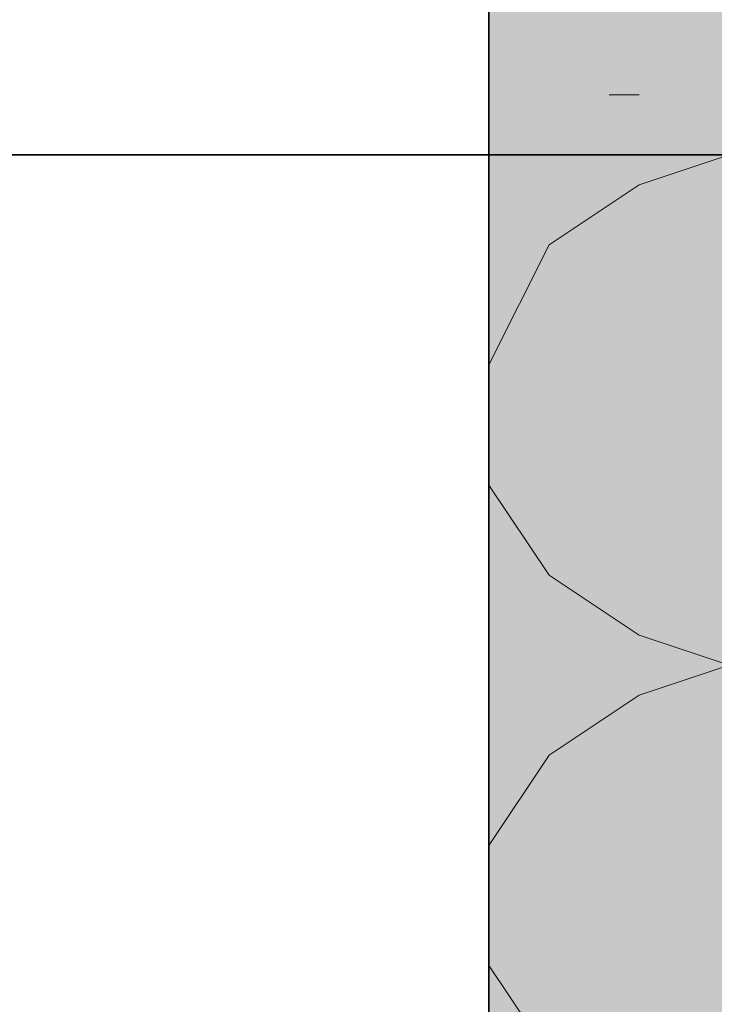
# Model space of a CAD drawing. Units: millimetres. Extents: x 0 to 8.3, y 0 to 11.7.
# Drawn here: x 6.8 to 6.9, y 9.7 to 9.8 of the extents above; entities that cross this region are included whole.
import ezdxf

# ---------------------------------------------------------------- set-up
doc = ezdxf.new("R2010")
doc.units = ezdxf.units.MM
doc.layers.add('PDF_Flächenfüllungen', color=7, linetype='Continuous', true_color=0xc0c0c0)
doc.layers.add('PDF_Geometrie', color=7, linetype='Continuous')

msp = doc.modelspace()

# ---------------------------------------------------------------- linework, layer by layer
at = {"layer": 'PDF_Flächenfüllungen', "color": 254, "lineweight": 5, "true_color": 0xdfdfdf, "transparency": 33554559}
msp.add_solid([(6.843333, 9.762783), (6.903333, 9.762783), (6.843333, 10.71945), (6.903333, 10.71945)], dxfattribs=at)
at = {"layer": 'PDF_Flächenfüllungen', "color": 51, "lineweight": 20, "true_color": 0xffff7f, "transparency": 33554559}
msp.add_solid([(6.843333, 9.486117), (6.903333, 9.486117), (6.843333, 9.762783), (6.903333, 9.762783)], dxfattribs=at)
at = {"layer": 'PDF_Geometrie', "lineweight": 35}
for points in [[(6.903333, 9.486117), (6.843333, 9.486117), (6.843333, 10.71945)], [(6.843333, 9.486117), (6.218333, 9.486117), (6.218333, 9.58445), (6.508333, 9.58445), (6.508333, 9.762783), (6.843333, 9.762783), (6.903333, 9.762783)]]:
    msp.add_lwpolyline(points, dxfattribs=at)
at = {"layer": 'PDF_Geometrie', "lineweight": 13}
for points in [[(6.843333, 9.76945), (6.843333, 9.76945)], [(6.843333, 9.76945), (6.843333, 9.76945)], [(6.843333, 9.76945), (6.843333, 9.76945)], [(6.843333, 9.76945), (6.843333, 9.76945)], [(6.843333, 9.76945), (6.843333, 9.76945)], [(6.845, 9.76945), (6.845, 9.76945)], [(6.845, 9.76945), (6.845, 9.76945)], [(6.845, 9.76945), (6.845, 9.76945)], [(6.845, 9.76945), (6.845, 9.76945)], [(6.845, 9.76945), (6.845, 9.76945)], [(6.845, 9.76945), (6.845, 9.76945)], [(6.845, 9.76945), (6.845, 9.76945)], [(6.845, 9.76945), (6.845, 9.76945)], [(6.845, 9.76945), (6.845, 9.76945)], [(6.846667, 9.76945), (6.846667, 9.76945)], [(6.846667, 9.76945), (6.846667, 9.76945)], [(6.846667, 9.76945), (6.846667, 9.76945)], [(6.846667, 9.76945), (6.846667, 9.76945)], [(6.846667, 9.76945), (6.846667, 9.76945)], [(6.846667, 9.76945), (6.846667, 9.76945)], [(6.846667, 9.76945), (6.846667, 9.76945)], [(6.848333, 9.76945), (6.848333, 9.76945)], [(6.848333, 9.76945), (6.848333, 9.76945)], [(6.848333, 9.76945), (6.848333, 9.76945)], [(6.848333, 9.76945), (6.848333, 9.76945)], [(6.848333, 9.76945), (6.848333, 9.76945)], [(6.848333, 9.76945), (6.848333, 9.76945)], [(6.848333, 9.76945), (6.848333, 9.76945)], [(6.848333, 9.76945), (6.848333, 9.76945)], [(6.848333, 9.76945), (6.848333, 9.76945)], [(6.85, 9.76945), (6.85, 9.76945)], [(6.85, 9.76945), (6.85, 9.76945)], [(6.85, 9.76945), (6.85, 9.76945)], [(6.85, 9.76945), (6.85, 9.76945)], [(6.85, 9.76945), (6.85, 9.76945)], [(6.85, 9.76945), (6.85, 9.76945)], [(6.85, 9.76945), (6.85, 9.76945)], [(6.851667, 9.76945), (6.851667, 9.76945)], [(6.851667, 9.76945), (6.851667, 9.76945)], [(6.851667, 9.76945), (6.851667, 9.76945)], [(6.851667, 9.76945), (6.851667, 9.76945)], [(6.851667, 9.76945), (6.851667, 9.76945)], [(6.851667, 9.76945), (6.851667, 9.76945)], [(6.851667, 9.76945), (6.851667, 9.76945)], [(6.851667, 9.76945), (6.851667, 9.76945)], [(6.853333, 9.76945), (6.853333, 9.76945)], [(6.853333, 9.76945), (6.853333, 9.76945)], [(6.853333, 9.76945), (6.853333, 9.76945)], [(6.853333, 9.76945), (6.853333, 9.76945)], [(6.853333, 9.76945), (6.853333, 9.76945)], [(6.853333, 9.76945), (6.853333, 9.76945)], [(6.853333, 9.76945), (6.853333, 9.76945)], [(6.855, 9.76945), (6.855, 9.76945)], [(6.855, 9.76945), (6.855, 9.76945)], [(6.855, 9.76945), (6.855, 9.76945)], [(6.855, 9.76945), (6.855, 9.76945)], [(6.855, 9.76945), (6.855, 9.76945)], [(6.855, 9.76945), (6.855, 9.76945)], [(6.855, 9.76945), (6.855, 9.76945)], [(6.855, 9.76945), (6.855, 9.76945)], [(6.855, 9.76945), (6.855, 9.76945)], [(6.843333, 9.767783), (6.843333, 9.767783)], [(6.843333, 9.767783), (6.843333, 9.767783)], [(6.843333, 9.767783), (6.843333, 9.767783)], [(6.843333, 9.767783), (6.843333, 9.767783)], [(6.843333, 9.767783), (6.843333, 9.767783)], [(6.845, 9.767783), (6.845, 9.767783)], [(6.845, 9.767783), (6.845, 9.767783)], [(6.845, 9.767783), (6.845, 9.767783)], [(6.845, 9.767783), (6.845, 9.767783)], [(6.845, 9.767783), (6.845, 9.767783)], [(6.845, 9.767783), (6.845, 9.767783)], [(6.845, 9.767783), (6.845, 9.767783)], [(6.845, 9.767783), (6.845, 9.767783)], [(6.845, 9.767783), (6.845, 9.767783)], [(6.846667, 9.767783), (6.846667, 9.767783)], [(6.846667, 9.767783), (6.846667, 9.767783)], [(6.846667, 9.767783), (6.846667, 9.767783)], [(6.846667, 9.767783), (6.846667, 9.767783)], [(6.846667, 9.767783), (6.846667, 9.767783)], [(6.846667, 9.767783), (6.846667, 9.767783)], [(6.846667, 9.767783), (6.846667, 9.767783)], [(6.848333, 9.767783), (6.848333, 9.767783)], [(6.848333, 9.767783), (6.848333, 9.767783)], [(6.848333, 9.767783), (6.848333, 9.767783)], [(6.848333, 9.767783), (6.848333, 9.767783)], [(6.848333, 9.767783), (6.848333, 9.767783)], [(6.848333, 9.767783), (6.848333, 9.767783)], [(6.848333, 9.767783), (6.848333, 9.767783)], [(6.848333, 9.767783), (6.848333, 9.767783)], [(6.85, 9.767783), (6.85, 9.767783)], [(6.85, 9.767783), (6.85, 9.767783)], [(6.85, 9.767783), (6.85, 9.767783)], [(6.85, 9.767783), (6.85, 9.767783)], [(6.85, 9.767783), (6.85, 9.767783)], [(6.85, 9.767783), (6.85, 9.767783)], [(6.85, 9.767783), (6.85, 9.767783)], [(6.85, 9.767783), (6.85, 9.767783)], [(6.851667, 9.767783), (6.851667, 9.767783)], [(6.851667, 9.767783), (6.851667, 9.767783)], [(6.851667, 9.767783), (6.851667, 9.767783)], [(6.851667, 9.767783), (6.851667, 9.767783)], [(6.851667, 9.767783), (6.851667, 9.767783)], [(6.851667, 9.767783), (6.851667, 9.767783)], [(6.851667, 9.767783), (6.851667, 9.767783)], [(6.851667, 9.767783), (6.851667, 9.767783)], [(6.853333, 9.767783), (6.853333, 9.767783)], [(6.853333, 9.767783), (6.853333, 9.767783)], [(6.853333, 9.767783), (6.853333, 9.767783)], [(6.853333, 9.767783), (6.853333, 9.767783)], [(6.853333, 9.767783), (6.853333, 9.767783)], [(6.853333, 9.767783), (6.853333, 9.767783)], [(6.853333, 9.767783), (6.853333, 9.767783)], [(6.853333, 9.767783), (6.853333, 9.767783)], [(6.853333, 9.767783), (6.853333, 9.767783)], [(6.855, 9.767783), (6.855, 9.767783)], [(6.855, 9.767783), (6.855, 9.767783)], [(6.855, 9.767783), (6.855, 9.767783)], [(6.855, 9.767783), (6.855, 9.767783)], [(6.855, 9.767783), (6.855, 9.767783)], [(6.855, 9.767783), (6.855, 9.767783)], [(6.843333, 9.766117), (6.843333, 9.766117)], [(6.843333, 9.766117), (6.843333, 9.766117)], [(6.843333, 9.766117), (6.843333, 9.766117)], [(6.843333, 9.766117), (6.843333, 9.766117)], [(6.843333, 9.766117), (6.843333, 9.766117)], [(6.843333, 9.766117), (6.843333, 9.766117)], [(6.845, 9.766117), (6.845, 9.766117)], [(6.845, 9.766117), (6.845, 9.766117)], [(6.845, 9.766117), (6.845, 9.766117)], [(6.845, 9.766117), (6.845, 9.766117)], [(6.845, 9.766117), (6.845, 9.766117)], [(6.845, 9.766117), (6.845, 9.766117)], [(6.846667, 9.766117), (6.846667, 9.766117)], [(6.846667, 9.766117), (6.846667, 9.766117)], [(6.846667, 9.766117), (6.846667, 9.766117)], [(6.846667, 9.766117), (6.846667, 9.766117)], [(6.846667, 9.766117), (6.846667, 9.766117)], [(6.846667, 9.766117), (6.846667, 9.766117)], [(6.846667, 9.766117), (6.846667, 9.766117)], [(6.846667, 9.766117), (6.846667, 9.766117)], [(6.846667, 9.766117), (6.846667, 9.766117)], [(6.848333, 9.766117), (6.848333, 9.766117)], [(6.848333, 9.766117), (6.848333, 9.766117)], [(6.848333, 9.766117), (6.848333, 9.766117)], [(6.848333, 9.766117), (6.848333, 9.766117)], [(6.848333, 9.766117), (6.848333, 9.766117)], [(6.848333, 9.766117), (6.848333, 9.766117)], [(6.848333, 9.766117), (6.848333, 9.766117)], [(6.848333, 9.766117), (6.848333, 9.766117)], [(6.85, 9.766117), (6.85, 9.766117)], [(6.85, 9.766117), (6.85, 9.766117)], [(6.85, 9.766117), (6.85, 9.766117)], [(6.85, 9.766117), (6.85, 9.766117)], [(6.85, 9.766117), (6.85, 9.766117)], [(6.85, 9.766117), (6.85, 9.766117)], [(6.85, 9.766117), (6.85, 9.766117)], [(6.85, 9.766117), (6.85, 9.766117)], [(6.851667, 9.766117), (6.85, 9.766117)], [(6.851667, 9.766117), (6.851667, 9.766117)], [(6.851667, 9.766117), (6.851667, 9.766117)], [(6.851667, 9.766117), (6.851667, 9.766117)], [(6.851667, 9.766117), (6.851667, 9.766117)], [(6.851667, 9.766117), (6.851667, 9.766117)], [(6.851667, 9.766117), (6.851667, 9.766117)], [(6.853333, 9.766117), (6.853333, 9.766117)], [(6.853333, 9.766117), (6.853333, 9.766117)], [(6.853333, 9.766117), (6.853333, 9.766117)], [(6.853333, 9.766117), (6.853333, 9.766117)], [(6.853333, 9.766117), (6.853333, 9.766117)], [(6.853333, 9.766117), (6.853333, 9.766117)], [(6.853333, 9.766117), (6.853333, 9.766117)], [(6.853333, 9.766117), (6.853333, 9.766117)], [(6.855, 9.766117), (6.855, 9.766117)], [(6.855, 9.766117), (6.855, 9.766117)], [(6.855, 9.766117), (6.855, 9.766117)], [(6.855, 9.766117), (6.855, 9.766117)], [(6.855, 9.766117), (6.855, 9.766117)], [(6.855, 9.766117), (6.855, 9.766117)], [(6.855, 9.766117), (6.855, 9.766117)], [(6.855, 9.766117), (6.855, 9.766117)], [(6.843333, 9.76445), (6.843333, 9.76445)], [(6.843333, 9.76445), (6.843333, 9.76445)], [(6.843333, 9.76445), (6.843333, 9.76445)], [(6.843333, 9.76445), (6.843333, 9.76445)], [(6.843333, 9.76445), (6.843333, 9.76445)], [(6.843333, 9.76445), (6.843333, 9.76445)], [(6.845, 9.76445), (6.845, 9.76445)], [(6.845, 9.76445), (6.845, 9.76445)], [(6.845, 9.76445), (6.845, 9.76445)], [(6.845, 9.76445), (6.845, 9.76445)], [(6.845, 9.76445), (6.845, 9.76445)], [(6.845, 9.76445), (6.845, 9.76445)], [(6.845, 9.76445), (6.845, 9.76445)], [(6.845, 9.76445), (6.845, 9.76445)], [(6.846667, 9.76445), (6.846667, 9.76445)], [(6.846667, 9.76445), (6.846667, 9.76445)], [(6.846667, 9.76445), (6.846667, 9.76445)], [(6.846667, 9.76445), (6.846667, 9.76445)], [(6.846667, 9.76445), (6.846667, 9.76445)], [(6.846667, 9.76445), (6.846667, 9.76445)], [(6.846667, 9.76445), (6.846667, 9.76445)], [(6.846667, 9.76445), (6.846667, 9.76445)], [(6.848333, 9.76445), (6.848333, 9.76445)], [(6.848333, 9.76445), (6.848333, 9.76445)], [(6.848333, 9.76445), (6.848333, 9.76445)], [(6.848333, 9.76445), (6.848333, 9.76445)], [(6.848333, 9.76445), (6.848333, 9.76445)], [(6.848333, 9.76445), (6.848333, 9.76445)], [(6.848333, 9.76445), (6.848333, 9.76445)], [(6.85, 9.76445), (6.85, 9.76445)], [(6.85, 9.76445), (6.85, 9.76445)], [(6.85, 9.76445), (6.85, 9.76445)], [(6.85, 9.76445), (6.85, 9.76445)], [(6.85, 9.76445), (6.85, 9.76445)], [(6.85, 9.76445), (6.85, 9.76445)], [(6.85, 9.76445), (6.85, 9.76445)], [(6.85, 9.76445), (6.85, 9.76445)], [(6.851667, 9.76445), (6.851667, 9.76445)], [(6.851667, 9.76445), (6.851667, 9.76445)], [(6.851667, 9.76445), (6.851667, 9.76445)], [(6.851667, 9.76445), (6.851667, 9.76445)], [(6.851667, 9.76445), (6.851667, 9.76445)], [(6.851667, 9.76445), (6.851667, 9.76445)], [(6.851667, 9.76445), (6.851667, 9.76445)], [(6.851667, 9.76445), (6.851667, 9.76445)], [(6.851667, 9.76445), (6.851667, 9.76445)], [(6.853333, 9.76445), (6.853333, 9.76445)], [(6.853333, 9.76445), (6.853333, 9.76445)], [(6.853333, 9.76445), (6.853333, 9.76445)], [(6.853333, 9.76445), (6.853333, 9.76445)], [(6.853333, 9.76445), (6.853333, 9.76445)], [(6.853333, 9.76445), (6.853333, 9.76445)], [(6.853333, 9.76445), (6.853333, 9.76445)], [(6.853333, 9.76445), (6.853333, 9.76445)], [(6.855, 9.76445), (6.855, 9.76445)], [(6.855, 9.76445), (6.855, 9.76445)], [(6.855, 9.76445), (6.855, 9.76445)], [(6.855, 9.76445), (6.855, 9.76445)], [(6.855, 9.76445), (6.855, 9.76445)], [(6.855, 9.76445), (6.855, 9.76445)], [(6.855, 9.76445), (6.855, 9.76445)], [(6.855, 9.76445), (6.855, 9.76445)], [(6.843333, 9.762783), (6.843333, 9.762783)], [(6.843333, 9.762783), (6.843333, 9.762783)], [(6.843333, 9.762783), (6.843333, 9.762783)], [(6.843333, 9.762783), (6.843333, 9.762783)], [(6.843333, 9.762783), (6.843333, 9.762783)], [(6.856667, 9.73445), (6.851667, 9.736117), (6.846667, 9.73945), (6.843333, 9.74445), (6.843333, 9.751117), (6.846667, 9.757783), (6.851667, 9.761117), (6.856667, 9.762783)], [(6.845, 9.762783), (6.845, 9.762783)], [(6.845, 9.762783), (6.845, 9.762783)], [(6.845, 9.762783), (6.845, 9.762783)], [(6.845, 9.762783), (6.845, 9.762783)], [(6.845, 9.762783), (6.845, 9.762783)], [(6.845, 9.762783), (6.845, 9.762783)], [(6.845, 9.762783), (6.845, 9.762783)], [(6.845, 9.762783), (6.845, 9.762783)], [(6.846667, 9.762783), (6.846667, 9.762783)], [(6.846667, 9.762783), (6.846667, 9.762783)], [(6.846667, 9.762783), (6.846667, 9.762783)], [(6.846667, 9.762783), (6.846667, 9.762783)], [(6.846667, 9.762783), (6.846667, 9.762783)], [(6.846667, 9.762783), (6.846667, 9.762783)], [(6.848333, 9.762783), (6.848333, 9.762783)], [(6.848333, 9.762783), (6.848333, 9.762783)], [(6.848333, 9.762783), (6.848333, 9.762783)], [(6.848333, 9.762783), (6.848333, 9.762783)], [(6.848333, 9.762783), (6.848333, 9.762783)], [(6.848333, 9.762783), (6.848333, 9.762783)], [(6.848333, 9.762783), (6.848333, 9.762783)], [(6.848333, 9.762783), (6.848333, 9.762783)], [(6.85, 9.762783), (6.85, 9.762783)], [(6.85, 9.762783), (6.85, 9.762783)], [(6.85, 9.762783), (6.85, 9.762783)], [(6.85, 9.762783), (6.85, 9.762783)], [(6.85, 9.762783), (6.85, 9.762783)], [(6.85, 9.762783), (6.85, 9.762783)], [(6.85, 9.762783), (6.85, 9.762783)], [(6.851667, 9.762783), (6.851667, 9.762783)], [(6.851667, 9.762783), (6.851667, 9.762783)], [(6.851667, 9.762783), (6.851667, 9.762783)], [(6.851667, 9.762783), (6.851667, 9.762783)], [(6.851667, 9.762783), (6.851667, 9.762783)], [(6.851667, 9.762783), (6.851667, 9.762783)], [(6.853333, 9.762783), (6.853333, 9.762783)], [(6.853333, 9.762783), (6.853333, 9.762783)], [(6.853333, 9.762783), (6.853333, 9.762783)], [(6.853333, 9.762783), (6.853333, 9.762783)], [(6.853333, 9.762783), (6.853333, 9.762783)], [(6.853333, 9.762783), (6.853333, 9.762783)], [(6.853333, 9.762783), (6.853333, 9.762783)], [(6.855, 9.762783), (6.855, 9.762783)], [(6.855, 9.762783), (6.855, 9.762783)], [(6.855, 9.762783), (6.855, 9.762783)], [(6.855, 9.762783), (6.855, 9.762783)], [(6.855, 9.762783), (6.855, 9.762783)], [(6.855, 9.762783), (6.855, 9.762783)], [(6.855, 9.762783), (6.855, 9.762783)], [(6.846667, 9.712783), (6.843333, 9.717783), (6.843333, 9.72445), (6.846667, 9.72945), (6.851667, 9.732783), (6.856667, 9.73445)]]:
    msp.add_lwpolyline(points, dxfattribs=at)

doc.saveas('drawing.dxf')
